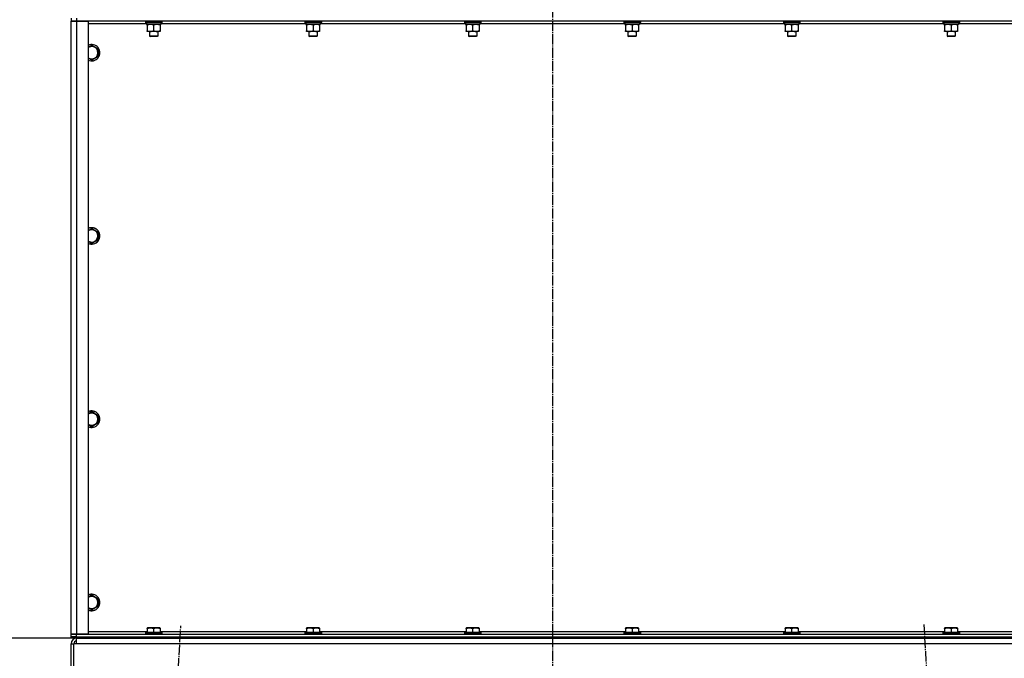
# Model space of a CAD drawing. Units: millimetres. Extents: x 0 to 21777, y -7 to 14850.
# Drawn here: x 2682 to 4114, y 9638 to 10568 of the extents above; entities that cross this region are included whole.
import ezdxf

# ---------------------------------------------------------------- set-up
doc = ezdxf.new("R2010")
doc.units = ezdxf.units.MM
doc.linetypes.add('K5LT_AXLED', pattern=[19.5, 15, -1.5, 1.5, -1.5])
doc.linetypes.add('K5LT_THIN', pattern=[0])
for name, color, linetype, true_color in [('DIM', 6, 'Continuous', 0xff00ff), ('OSI', 2, 'Continuous', 0xffff00), ('R', 1, 'Continuous', 0xff0000), ('WELDING', 7, 'Continuous', 0xffffff)]:
    doc.layers.add(name, color=color, linetype=linetype, true_color=true_color)

msp = doc.modelspace()

# ---------------------------------------------------------------- linework, layer by layer
at = {"layer": 'DIM', "color": 7, "linetype": 'K5LT_THIN', "lineweight": 30}
for p in [(2764.7, 9667.5), (2756.7, 9667.5)]:
    msp.add_line(p, (2314.4, 9667.5), dxfattribs=at)
at = {"layer": 'OSI', "color": 30, "linetype": 'K5LT_AXLED', "lineweight": 30, "true_color": 0xff8000}
for p, q in [((3456.7, 13042.5), (3456.7, 8534.2)), ((2800, 7637.7), (2916.3, 9685.4)), ((3997, 9687.4), (4113.4, 7637.7))]:
    msp.add_line(p, q, dxfattribs=at)
at = {"layer": 'R', "color": 7, "linetype": 'K5LT_THIN', "lineweight": 30}
for p, q in [((2756.7, 10569.5), (2756.7, 10565.5)), ((2764.7, 10569.5), (2764.7, 10565.5)), ((2756.7, 9673.5), (2756.7, 10565.5)), ((2756.7, 10565.5), (2764.7, 10565.5)), ((2756.7, 9673.5), (2756.7, 10565.5)), ((2764.7, 10565.5), (2756.7, 10565.5)), ((2764.7, 10565.5), (2781.7, 10565.5)), ((2764.7, 10565.5), (2764.7, 9673.5)), ((4148.7, 10565.5), (2764.7, 10565.5)), ((2781.7, 10565.5), (2781.7, 9673.5)), ((2866.2, 10561.5), (2781.7, 10561.5)), ((2864.7, 10565.2), (2864.9, 10565.5)), ((2864.7, 10565.2), (2864.7, 10563.3)), ((2866.3, 10565.2), (2864.7, 10565.2)), ((2864.7, 10563.3), (2864.9, 10563)), ((2866.3, 10563.3), (2864.7, 10563.3)), ((2866.5, 10563), (2864.9, 10563)), ((2866.2, 10563), (2866.2, 10560.5)), ((2887.2, 10560.5), (2866.2, 10560.5)), ((2888.7, 10565.2), (2866.3, 10565.2)), ((2888.7, 10563.3), (2866.3, 10563.3)), ((2888.5, 10563), (2866.5, 10563)), ((2867.2, 10559.7), (2867.2, 10560.5)), ((2867.2, 10559.7), (2867.2, 10551.4)), ((2876.7, 10559.7), (2876.7, 10551.4)), ((2886.2, 10560.5), (2886.2, 10559.7)), ((2886.2, 10559.7), (2886.2, 10551.4)), ((2887.2, 10563), (2887.2, 10560.5)), ((3098.2, 10561.5), (2887.2, 10561.5)), ((2888.7, 10565.2), (2888.5, 10565.5)), ((2888.7, 10563.3), (2888.5, 10563)), ((2888.7, 10565.2), (2888.7, 10563.3)), ((3096.7, 10565.2), (3096.9, 10565.5)), ((3096.7, 10565.2), (3096.7, 10563.3)), ((3098.3, 10565.2), (3096.7, 10565.2)), ((3096.7, 10563.3), (3096.9, 10563)), ((3098.3, 10563.3), (3096.7, 10563.3)), ((3098.5, 10563), (3096.9, 10563)), ((3098.2, 10563), (3098.2, 10560.5)), ((3119.2, 10560.5), (3098.2, 10560.5)), ((3120.7, 10565.2), (3098.3, 10565.2)), ((3120.7, 10563.3), (3098.3, 10563.3)), ((3120.5, 10563), (3098.5, 10563)), ((3099.2, 10559.7), (3099.2, 10560.5)), ((3099.2, 10559.7), (3099.2, 10551.4)), ((3108.7, 10559.7), (3108.7, 10551.4)), ((3118.2, 10560.5), (3118.2, 10559.7)), ((3118.2, 10559.7), (3118.2, 10551.4)), ((3119.2, 10563), (3119.2, 10560.5)), ((3330.2, 10561.5), (3119.2, 10561.5)), ((3120.7, 10565.2), (3120.5, 10565.5)), ((3120.7, 10563.3), (3120.5, 10563)), ((3120.7, 10565.2), (3120.7, 10563.3)), ((3328.7, 10565.2), (3328.9, 10565.5)), ((3328.7, 10565.2), (3328.7, 10563.3)), ((3330.3, 10565.2), (3328.7, 10565.2)), ((3328.7, 10563.3), (3328.9, 10563)), ((3330.3, 10563.3), (3328.7, 10563.3)), ((3330.5, 10563), (3328.9, 10563)), ((3330.2, 10563), (3330.2, 10560.5)), ((3351.2, 10560.5), (3330.2, 10560.5)), ((3352.7, 10565.2), (3330.3, 10565.2)), ((3352.7, 10563.3), (3330.3, 10563.3)), ((3352.5, 10563), (3330.5, 10563)), ((3331.2, 10559.7), (3331.2, 10560.5)), ((3331.2, 10559.7), (3331.2, 10551.4)), ((3340.7, 10559.7), (3340.7, 10551.4)), ((3350.2, 10560.5), (3350.2, 10559.7)), ((3350.2, 10559.7), (3350.2, 10551.4)), ((3351.2, 10563), (3351.2, 10560.5)), ((3562.2, 10561.5), (3351.2, 10561.5)), ((3352.7, 10565.2), (3352.5, 10565.5)), ((3352.7, 10563.3), (3352.5, 10563)), ((3352.7, 10565.2), (3352.7, 10563.3)), ((3560.7, 10565.2), (3560.9, 10565.5)), ((3560.7, 10565.2), (3560.7, 10563.3)), ((3562.3, 10565.2), (3560.7, 10565.2)), ((3560.7, 10563.3), (3560.9, 10563)), ((3562.3, 10563.3), (3560.7, 10563.3)), ((3562.5, 10563), (3560.9, 10563)), ((3562.2, 10563), (3562.2, 10560.5)), ((3583.2, 10560.5), (3562.2, 10560.5)), ((3584.7, 10565.2), (3562.3, 10565.2)), ((3584.7, 10563.3), (3562.3, 10563.3)), ((3584.5, 10563), (3562.5, 10563)), ((3563.2, 10559.7), (3563.2, 10560.5)), ((3563.2, 10559.7), (3563.2, 10551.4)), ((3572.7, 10559.7), (3572.7, 10551.4)), ((3582.2, 10560.5), (3582.2, 10559.7)), ((3582.2, 10559.7), (3582.2, 10551.4)), ((3583.2, 10563), (3583.2, 10560.5)), ((3794.2, 10561.5), (3583.2, 10561.5)), ((3584.7, 10565.2), (3584.5, 10565.5)), ((3584.7, 10563.3), (3584.5, 10563)), ((3584.7, 10565.2), (3584.7, 10563.3)), ((3792.7, 10565.2), (3792.9, 10565.5)), ((3792.7, 10565.2), (3792.7, 10563.3)), ((3794.3, 10565.2), (3792.7, 10565.2)), ((3792.7, 10563.3), (3792.9, 10563)), ((3794.3, 10563.3), (3792.7, 10563.3)), ((3794.5, 10563), (3792.9, 10563)), ((3794.2, 10563), (3794.2, 10560.5)), ((3815.2, 10560.5), (3794.2, 10560.5)), ((3816.7, 10565.2), (3794.3, 10565.2)), ((3816.7, 10563.3), (3794.3, 10563.3)), ((3816.5, 10563), (3794.5, 10563)), ((3795.2, 10559.7), (3795.2, 10560.5)), ((3795.2, 10559.7), (3795.2, 10551.4)), ((3804.7, 10559.7), (3804.7, 10551.4)), ((3814.2, 10560.5), (3814.2, 10559.7)), ((3814.2, 10559.7), (3814.2, 10551.4)), ((3815.2, 10563), (3815.2, 10560.5)), ((4026.2, 10561.5), (3815.2, 10561.5)), ((3816.7, 10565.2), (3816.5, 10565.5)), ((3816.7, 10563.3), (3816.5, 10563)), ((3816.7, 10565.2), (3816.7, 10563.3)), ((4024.7, 10565.2), (4024.9, 10565.5)), ((4024.7, 10565.2), (4024.7, 10563.3)), ((4026.3, 10565.2), (4024.7, 10565.2)), ((4024.7, 10563.3), (4024.9, 10563)), ((4026.3, 10563.3), (4024.7, 10563.3)), ((4026.5, 10563), (4024.9, 10563)), ((4026.2, 10563), (4026.2, 10560.5)), ((4047.2, 10560.5), (4026.2, 10560.5)), ((4048.7, 10565.2), (4026.3, 10565.2)), ((4048.7, 10563.3), (4026.3, 10563.3)), ((4048.5, 10563), (4026.5, 10563)), ((4027.2, 10559.7), (4027.2, 10560.5)), ((4027.2, 10559.7), (4027.2, 10551.4)), ((4036.7, 10559.7), (4036.7, 10551.4)), ((4046.2, 10560.5), (4046.2, 10559.7)), ((4046.2, 10559.7), (4046.2, 10551.4)), ((4047.2, 10563), (4047.2, 10560.5)), ((4131.7, 10561.5), (4047.2, 10561.5)), ((4048.7, 10565.2), (4048.5, 10565.5)), ((4048.7, 10563.3), (4048.5, 10563)), ((4048.7, 10565.2), (4048.7, 10563.3)), ((2867.2, 10550.5), (2867.2, 10551.4)), ((2872, 10550.5), (2867.2, 10550.5)), ((2870.7, 10550.5), (2870.7, 10543.6)), ((2870.7, 10543.6), (2871.7, 10543)), ((2871.5, 10543.6), (2870.7, 10543.6)), ((2882.7, 10543.6), (2871.5, 10543.6)), ((2872.4, 10543), (2871.7, 10543)), ((2886.2, 10550.5), (2872, 10550.5)), ((2881.7, 10543), (2872.4, 10543)), ((2882.7, 10543.6), (2881.7, 10543)), ((2882.7, 10550.5), (2882.7, 10543.6)), ((2886.2, 10551.4), (2886.2, 10550.5)), ((3099.2, 10550.5), (3099.2, 10551.4)), ((3104, 10550.5), (3099.2, 10550.5)), ((3102.7, 10550.5), (3102.7, 10543.6)), ((3102.7, 10543.6), (3103.7, 10543)), ((3103.5, 10543.6), (3102.7, 10543.6)), ((3114.7, 10543.6), (3103.5, 10543.6)), ((3104.4, 10543), (3103.7, 10543)), ((3118.2, 10550.5), (3104, 10550.5)), ((3113.7, 10543), (3104.4, 10543)), ((3114.7, 10543.6), (3113.7, 10543)), ((3114.7, 10550.5), (3114.7, 10543.6)), ((3118.2, 10551.4), (3118.2, 10550.5)), ((3331.2, 10550.5), (3331.2, 10551.4)), ((3336, 10550.5), (3331.2, 10550.5)), ((3334.7, 10550.5), (3334.7, 10543.6)), ((3334.7, 10543.6), (3335.7, 10543)), ((3335.5, 10543.6), (3334.7, 10543.6)), ((3346.7, 10543.6), (3335.5, 10543.6)), ((3336.4, 10543), (3335.7, 10543)), ((3350.2, 10550.5), (3336, 10550.5)), ((3345.7, 10543), (3336.4, 10543)), ((3346.7, 10543.6), (3345.7, 10543)), ((3346.7, 10550.5), (3346.7, 10543.6)), ((3350.2, 10551.4), (3350.2, 10550.5)), ((3563.2, 10550.5), (3563.2, 10551.4)), ((3568, 10550.5), (3563.2, 10550.5)), ((3566.7, 10550.5), (3566.7, 10543.6)), ((3566.7, 10543.6), (3567.7, 10543)), ((3567.5, 10543.6), (3566.7, 10543.6)), ((3578.7, 10543.6), (3567.5, 10543.6)), ((3568.4, 10543), (3567.7, 10543)), ((3582.2, 10550.5), (3568, 10550.5)), ((3577.7, 10543), (3568.4, 10543)), ((3578.7, 10543.6), (3577.7, 10543)), ((3578.7, 10550.5), (3578.7, 10543.6)), ((3582.2, 10551.4), (3582.2, 10550.5)), ((3795.2, 10550.5), (3795.2, 10551.4)), ((3800, 10550.5), (3795.2, 10550.5)), ((3798.7, 10550.5), (3798.7, 10543.6)), ((3798.7, 10543.6), (3799.7, 10543)), ((3799.5, 10543.6), (3798.7, 10543.6)), ((3810.7, 10543.6), (3799.5, 10543.6)), ((3800.4, 10543), (3799.7, 10543)), ((3814.2, 10550.5), (3800, 10550.5)), ((3809.7, 10543), (3800.4, 10543)), ((3810.7, 10543.6), (3809.7, 10543)), ((3810.7, 10550.5), (3810.7, 10543.6)), ((3814.2, 10551.4), (3814.2, 10550.5)), ((4027.2, 10550.5), (4027.2, 10551.4)), ((4032, 10550.5), (4027.2, 10550.5)), ((4030.7, 10550.5), (4030.7, 10543.6)), ((4030.7, 10543.6), (4031.7, 10543)), ((4031.5, 10543.6), (4030.7, 10543.6)), ((4042.7, 10543.6), (4031.5, 10543.6)), ((4032.4, 10543), (4031.7, 10543)), ((4046.2, 10550.5), (4032, 10550.5)), ((4041.7, 10543), (4032.4, 10543)), ((4042.7, 10543.6), (4041.7, 10543)), ((4042.7, 10550.5), (4042.7, 10543.6)), ((4046.2, 10551.4), (4046.2, 10550.5)), ((2786.7, 10530.5), (2796.2, 10525)), ((2796.2, 10514), (2786.7, 10508.6)), ((2796.2, 10525), (2796.2, 10514)), ((2786.7, 10508.6), (2781.7, 10511.4)), ((2786.7, 10263.8), (2796.2, 10258.3)), ((2796.2, 10258.3), (2796.2, 10247.4)), ((2786.7, 10241.9), (2781.7, 10244.8)), ((2796.2, 10247.4), (2786.7, 10241.9)), ((2786.7, 9997.2), (2796.2, 9991.7)), ((2796.2, 9991.7), (2796.2, 9980.7)), ((2786.7, 9975.2), (2781.7, 9978.1)), ((2796.2, 9980.7), (2786.7, 9975.2)), ((2786.7, 9730.5), (2796.2, 9725)), ((2796.2, 9725), (2796.2, 9714)), ((2786.7, 9708.6), (2781.7, 9711.4)), ((2796.2, 9714), (2786.7, 9708.6)), ((2867.2, 9682.2), (2867.7, 9682.5)), ((2867.2, 9681.4), (2867.2, 9682.2)), ((2867.2, 9681.4), (2867.2, 9676)), ((2885.7, 9682.5), (2867.7, 9682.5)), ((2876.7, 9681.4), (2876.7, 9676)), ((2886.2, 9682.2), (2885.7, 9682.5)), ((2886.2, 9682.2), (2886.2, 9681.4)), ((2886.2, 9681.4), (2886.2, 9676)), ((3099.2, 9682.2), (3099.7, 9682.5)), ((3099.2, 9681.4), (3099.2, 9682.2)), ((3099.2, 9681.4), (3099.2, 9676)), ((3117.7, 9682.5), (3099.7, 9682.5)), ((3108.7, 9681.4), (3108.7, 9676)), ((3118.2, 9682.2), (3117.7, 9682.5)), ((3118.2, 9682.2), (3118.2, 9681.4)), ((3118.2, 9681.4), (3118.2, 9676)), ((3331.2, 9682.2), (3331.7, 9682.5)), ((3331.2, 9681.4), (3331.2, 9682.2)), ((3331.2, 9681.4), (3331.2, 9676)), ((3349.7, 9682.5), (3331.7, 9682.5)), ((3340.7, 9681.4), (3340.7, 9676)), ((3350.2, 9682.2), (3349.7, 9682.5)), ((3350.2, 9682.2), (3350.2, 9681.4)), ((3350.2, 9681.4), (3350.2, 9676)), ((3563.2, 9682.2), (3563.7, 9682.5)), ((3563.2, 9681.4), (3563.2, 9682.2)), ((3563.2, 9681.4), (3563.2, 9676)), ((3581.7, 9682.5), (3563.7, 9682.5)), ((3572.7, 9681.4), (3572.7, 9676)), ((3582.2, 9682.2), (3581.7, 9682.5)), ((3582.2, 9682.2), (3582.2, 9681.4)), ((3582.2, 9681.4), (3582.2, 9676)), ((3795.2, 9682.2), (3795.7, 9682.5)), ((3795.2, 9681.4), (3795.2, 9682.2)), ((3795.2, 9681.4), (3795.2, 9676)), ((3813.7, 9682.5), (3795.7, 9682.5)), ((3804.7, 9681.4), (3804.7, 9676)), ((3814.2, 9682.2), (3813.7, 9682.5)), ((3814.2, 9682.2), (3814.2, 9681.4)), ((3814.2, 9681.4), (3814.2, 9676)), ((4027.2, 9682.2), (4027.7, 9682.5)), ((4027.2, 9681.4), (4027.2, 9682.2)), ((4027.2, 9681.4), (4027.2, 9676)), ((4045.7, 9682.5), (4027.7, 9682.5)), ((4036.7, 9681.4), (4036.7, 9676)), ((4046.2, 9682.2), (4045.7, 9682.5)), ((4046.2, 9682.2), (4046.2, 9681.4)), ((4046.2, 9681.4), (4046.2, 9676)), ((2764.7, 9673.5), (2756.7, 9673.5)), ((2756.7, 9669.5), (2756.7, 9673.5)), ((2756.7, 9673.5), (2764.7, 9673.5)), ((2764.7, 9669.5), (2756.7, 9669.5)), ((2756.7, 9669.5), (2764.7, 9669.5)), ((2756.7, 9667.5), (2756.7, 9669.5)), ((2764.7, 9667.5), (2756.7, 9667.5)), ((2781.7, 9673.5), (2764.7, 9673.5)), ((2764.7, 9673.5), (4148.7, 9673.5)), ((2764.7, 9669.5), (2764.7, 9673.5)), ((2764.7, 9669.5), (4148.7, 9669.5)), ((2764.7, 9669.5), (4148.7, 9669.5)), ((2764.7, 9667.5), (2764.7, 9669.5)), ((2764.7, 9659.5), (2764.7, 9667.5)), ((2764.7, 9667.5), (4148.7, 9667.5)), ((2781.7, 9677.5), (2867.2, 9677.5)), ((2864.7, 9675.7), (2864.9, 9676)), ((2864.7, 9675.7), (2864.7, 9673.8)), ((2888.7, 9675.7), (2864.7, 9675.7)), ((2888.7, 9673.8), (2864.7, 9673.8)), ((2864.7, 9673.8), (2864.9, 9673.5)), ((2888.5, 9676), (2864.9, 9676)), ((2886.2, 9677.5), (3099.2, 9677.5)), ((2888.7, 9675.7), (2888.5, 9676)), ((2888.7, 9673.8), (2888.5, 9673.5)), ((2888.7, 9675.7), (2888.7, 9673.8)), ((3096.7, 9675.7), (3096.9, 9676)), ((3096.7, 9675.7), (3096.7, 9673.8)), ((3120.7, 9675.7), (3096.7, 9675.7)), ((3120.7, 9673.8), (3096.7, 9673.8)), ((3096.7, 9673.8), (3096.9, 9673.5)), ((3120.5, 9676), (3096.9, 9676)), ((3118.2, 9677.5), (3331.2, 9677.5)), ((3120.7, 9675.7), (3120.5, 9676)), ((3120.7, 9673.8), (3120.5, 9673.5)), ((3120.7, 9675.7), (3120.7, 9673.8)), ((3328.7, 9675.7), (3328.9, 9676)), ((3328.7, 9675.7), (3328.7, 9673.8)), ((3352.7, 9675.7), (3328.7, 9675.7)), ((3352.7, 9673.8), (3328.7, 9673.8)), ((3328.7, 9673.8), (3328.9, 9673.5)), ((3352.5, 9676), (3328.9, 9676)), ((3350.2, 9677.5), (3563.2, 9677.5)), ((3352.7, 9675.7), (3352.5, 9676)), ((3352.7, 9673.8), (3352.5, 9673.5)), ((3352.7, 9675.7), (3352.7, 9673.8)), ((3560.7, 9675.7), (3560.9, 9676)), ((3560.7, 9675.7), (3560.7, 9673.8)), ((3584.7, 9675.7), (3560.7, 9675.7)), ((3584.7, 9673.8), (3560.7, 9673.8)), ((3560.7, 9673.8), (3560.9, 9673.5)), ((3584.5, 9676), (3560.9, 9676)), ((3582.2, 9677.5), (3795.2, 9677.5)), ((3584.7, 9675.7), (3584.5, 9676)), ((3584.7, 9673.8), (3584.5, 9673.5)), ((3584.7, 9675.7), (3584.7, 9673.8)), ((3792.7, 9675.7), (3792.9, 9676)), ((3792.7, 9675.7), (3792.7, 9673.8)), ((3816.7, 9675.7), (3792.7, 9675.7)), ((3816.7, 9673.8), (3792.7, 9673.8)), ((3792.7, 9673.8), (3792.9, 9673.5)), ((3816.5, 9676), (3792.9, 9676)), ((3814.2, 9677.5), (4027.2, 9677.5)), ((3816.7, 9675.7), (3816.5, 9676)), ((3816.7, 9673.8), (3816.5, 9673.5)), ((3816.7, 9675.7), (3816.7, 9673.8)), ((4024.7, 9675.7), (4024.9, 9676)), ((4024.7, 9675.7), (4024.7, 9673.8)), ((4048.7, 9675.7), (4024.7, 9675.7)), ((4048.7, 9673.8), (4024.7, 9673.8)), ((4024.7, 9673.8), (4024.9, 9673.5)), ((4048.5, 9676), (4024.9, 9676)), ((4046.2, 9677.5), (4131.7, 9677.5)), ((4048.7, 9675.7), (4048.5, 9676)), ((4048.7, 9673.8), (4048.5, 9673.5)), ((4048.7, 9675.7), (4048.7, 9673.8)), ((2756.7, 9587.5), (2756.7, 9659.5)), ((2756.7, 9659.5), (2760.7, 9659.5)), ((2760.7, 9587.5), (2760.7, 9659.5)), ((2764.7, 9659.5), (2760.7, 9659.5)), ((4148.7, 9659.5), (2764.7, 9659.5))]:
    msp.add_line(p, q, dxfattribs=at)
for centre, radius, start, end in [((2786.7, 10519.5), 12, 245.3757, 114.6243), ((2786.7, 10519.5), 11.8, 244.9905, 115.0095), ((2786.7, 10519.5), 8.97, 236.1336, 123.8664), ((2786.7, 10252.9), 12, 245.3757, 114.6243), ((2786.7, 10252.9), 11.8, 244.9905, 115.0095), ((2786.7, 10252.9), 8.97, 236.1336, 123.8664), ((2786.7, 9986.2), 12, 245.3757, 114.6243), ((2786.7, 9986.2), 11.8, 244.9905, 115.0095), ((2786.7, 9986.2), 8.97, 236.1336, 123.8664), ((2786.7, 9719.5), 12, 245.3757, 114.6243), ((2786.7, 9719.5), 11.8, 244.9905, 115.0095), ((2786.7, 9719.5), 8.97, 236.1336, 123.8664), ((2764.7, 9659.5), 8, 90, 180), ((2764.7, 9659.5), 4, 90, 180)]:
    msp.add_arc(centre, radius, start, end, dxfattribs=at)
at = {"layer": 'WELDING', "color": 7, "linetype": 'K5LT_THIN', "lineweight": 30}
for p, q in [((2781.7, 10527.6), (2786.7, 10530.5)), ((2781.7, 10260.9), (2786.7, 10263.8)), ((2781.7, 9994.3), (2786.7, 9997.2)), ((2781.7, 9727.6), (2786.7, 9730.5))]:
    msp.add_line(p, q, dxfattribs=at)
for points, knots in [([(2872, 10560.5), (2871.7, 10560.5), (2871.3, 10560.5), (2870.7, 10560.5), (2870, 10560.4), (2869.2, 10560.2), (2868.3, 10560), (2867.6, 10559.8), (2867.2, 10559.7)], [0, 0, 0, 0, 1.192024, 2.404251, 3.60809, 4.765234, 6.955738, 9, 9, 9, 9]), ([(2876.7, 10559.7), (2876.2, 10559.8), (2875.5, 10560.1), (2874.5, 10560.3), (2873.8, 10560.4), (2873.2, 10560.5), (2872.6, 10560.5), (2872.2, 10560.5), (2872, 10560.5)], [0, 0, 0, 0, 2.905563, 4.375924, 5.511195, 6.679161, 7.850161, 9, 9, 9, 9]), ([(2881.5, 10560.5), (2881.2, 10560.5), (2880.8, 10560.5), (2880.2, 10560.5), (2879.5, 10560.4), (2878.7, 10560.2), (2877.8, 10560), (2877.1, 10559.8), (2876.7, 10559.7)], [0, 0, 0, 0, 1.192024, 2.404251, 3.60809, 4.765234, 6.955738, 9, 9, 9, 9]), ([(2886.2, 10559.7), (2885.7, 10559.8), (2885, 10560.1), (2884, 10560.3), (2883.3, 10560.4), (2882.7, 10560.5), (2882.1, 10560.5), (2881.7, 10560.5), (2881.5, 10560.5)], [0, 0, 0, 0, 2.905563, 4.375924, 5.511195, 6.679161, 7.850161, 9, 9, 9, 9]), ([(3104, 10560.5), (3103.7, 10560.5), (3103.3, 10560.5), (3102.7, 10560.5), (3102, 10560.4), (3101.2, 10560.2), (3100.3, 10560), (3099.6, 10559.8), (3099.2, 10559.7)], [0, 0, 0, 0, 1.192024, 2.404251, 3.60809, 4.765234, 6.955738, 9, 9, 9, 9]), ([(3108.7, 10559.7), (3108.2, 10559.8), (3107.5, 10560.1), (3106.5, 10560.3), (3105.8, 10560.4), (3105.2, 10560.5), (3104.6, 10560.5), (3104.2, 10560.5), (3104, 10560.5)], [0, 0, 0, 0, 2.905563, 4.375924, 5.511195, 6.679161, 7.850161, 9, 9, 9, 9]), ([(3113.5, 10560.5), (3113.2, 10560.5), (3112.8, 10560.5), (3112.2, 10560.5), (3111.5, 10560.4), (3110.7, 10560.2), (3109.8, 10560), (3109.1, 10559.8), (3108.7, 10559.7)], [0, 0, 0, 0, 1.192024, 2.404251, 3.60809, 4.765234, 6.955738, 9, 9, 9, 9]), ([(3118.2, 10559.7), (3117.7, 10559.8), (3117, 10560.1), (3116, 10560.3), (3115.3, 10560.4), (3114.7, 10560.5), (3114.1, 10560.5), (3113.7, 10560.5), (3113.5, 10560.5)], [0, 0, 0, 0, 2.905563, 4.375924, 5.511195, 6.679161, 7.850161, 9, 9, 9, 9]), ([(3336, 10560.5), (3335.7, 10560.5), (3335.3, 10560.5), (3334.7, 10560.5), (3334, 10560.4), (3333.2, 10560.2), (3332.3, 10560), (3331.6, 10559.8), (3331.2, 10559.7)], [0, 0, 0, 0, 1.192024, 2.404251, 3.60809, 4.765234, 6.955738, 9, 9, 9, 9]), ([(3340.7, 10559.7), (3340.2, 10559.8), (3339.5, 10560.1), (3338.5, 10560.3), (3337.8, 10560.4), (3337.2, 10560.5), (3336.6, 10560.5), (3336.2, 10560.5), (3336, 10560.5)], [0, 0, 0, 0, 2.905563, 4.375924, 5.511195, 6.679161, 7.850161, 9, 9, 9, 9]), ([(3345.5, 10560.5), (3345.2, 10560.5), (3344.8, 10560.5), (3344.2, 10560.5), (3343.5, 10560.4), (3342.7, 10560.2), (3341.8, 10560), (3341.1, 10559.8), (3340.7, 10559.7)], [0, 0, 0, 0, 1.192024, 2.404251, 3.60809, 4.765234, 6.955738, 9, 9, 9, 9]), ([(3350.2, 10559.7), (3349.7, 10559.8), (3349, 10560.1), (3348, 10560.3), (3347.3, 10560.4), (3346.7, 10560.5), (3346.1, 10560.5), (3345.7, 10560.5), (3345.5, 10560.5)], [0, 0, 0, 0, 2.905563, 4.375924, 5.511195, 6.679161, 7.850161, 9, 9, 9, 9]), ([(3568, 10560.5), (3567.7, 10560.5), (3567.3, 10560.5), (3566.7, 10560.5), (3566, 10560.4), (3565.2, 10560.2), (3564.3, 10560), (3563.6, 10559.8), (3563.2, 10559.7)], [0, 0, 0, 0, 1.192024, 2.404251, 3.60809, 4.765234, 6.955738, 9, 9, 9, 9]), ([(3572.7, 10559.7), (3572.2, 10559.8), (3571.5, 10560.1), (3570.5, 10560.3), (3569.8, 10560.4), (3569.2, 10560.5), (3568.6, 10560.5), (3568.2, 10560.5), (3568, 10560.5)], [0, 0, 0, 0, 2.905563, 4.375924, 5.511195, 6.679161, 7.850161, 9, 9, 9, 9]), ([(3577.5, 10560.5), (3577.2, 10560.5), (3576.8, 10560.5), (3576.2, 10560.5), (3575.5, 10560.4), (3574.7, 10560.2), (3573.8, 10560), (3573.1, 10559.8), (3572.7, 10559.7)], [0, 0, 0, 0, 1.192024, 2.404251, 3.60809, 4.765234, 6.955738, 9, 9, 9, 9]), ([(3582.2, 10559.7), (3581.7, 10559.8), (3581, 10560.1), (3580, 10560.3), (3579.3, 10560.4), (3578.7, 10560.5), (3578.1, 10560.5), (3577.7, 10560.5), (3577.5, 10560.5)], [0, 0, 0, 0, 2.905563, 4.375924, 5.511195, 6.679161, 7.850161, 9, 9, 9, 9]), ([(3800, 10560.5), (3799.7, 10560.5), (3799.3, 10560.5), (3798.7, 10560.5), (3798, 10560.4), (3797.2, 10560.2), (3796.3, 10560), (3795.6, 10559.8), (3795.2, 10559.7)], [0, 0, 0, 0, 1.192024, 2.404251, 3.60809, 4.765234, 6.955738, 9, 9, 9, 9]), ([(3804.7, 10559.7), (3804.2, 10559.8), (3803.5, 10560.1), (3802.5, 10560.3), (3801.8, 10560.4), (3801.2, 10560.5), (3800.6, 10560.5), (3800.2, 10560.5), (3800, 10560.5)], [0, 0, 0, 0, 2.905563, 4.375924, 5.511195, 6.679161, 7.850161, 9, 9, 9, 9]), ([(3809.5, 10560.5), (3809.2, 10560.5), (3808.8, 10560.5), (3808.2, 10560.5), (3807.5, 10560.4), (3806.7, 10560.2), (3805.8, 10560), (3805.1, 10559.8), (3804.7, 10559.7)], [0, 0, 0, 0, 1.192024, 2.404251, 3.60809, 4.765234, 6.955738, 9, 9, 9, 9]), ([(3814.2, 10559.7), (3813.7, 10559.8), (3813, 10560.1), (3812, 10560.3), (3811.3, 10560.4), (3810.7, 10560.5), (3810.1, 10560.5), (3809.7, 10560.5), (3809.5, 10560.5)], [0, 0, 0, 0, 2.905563, 4.375924, 5.511195, 6.679161, 7.850161, 9, 9, 9, 9]), ([(4032, 10560.5), (4031.7, 10560.5), (4031.3, 10560.5), (4030.7, 10560.5), (4030, 10560.4), (4029.2, 10560.2), (4028.3, 10560), (4027.6, 10559.8), (4027.2, 10559.7)], [0, 0, 0, 0, 1.192024, 2.404251, 3.60809, 4.765234, 6.955738, 9, 9, 9, 9]), ([(4036.7, 10559.7), (4036.2, 10559.8), (4035.5, 10560.1), (4034.5, 10560.3), (4033.8, 10560.4), (4033.2, 10560.5), (4032.6, 10560.5), (4032.2, 10560.5), (4032, 10560.5)], [0, 0, 0, 0, 2.905563, 4.375924, 5.511195, 6.679161, 7.850161, 9, 9, 9, 9]), ([(4041.5, 10560.5), (4041.2, 10560.5), (4040.8, 10560.5), (4040.2, 10560.5), (4039.5, 10560.4), (4038.7, 10560.2), (4037.8, 10560), (4037.1, 10559.8), (4036.7, 10559.7)], [0, 0, 0, 0, 1.192024, 2.404251, 3.60809, 4.765234, 6.955738, 9, 9, 9, 9]), ([(4046.2, 10559.7), (4045.7, 10559.8), (4045, 10560.1), (4044, 10560.3), (4043.3, 10560.4), (4042.7, 10560.5), (4042.1, 10560.5), (4041.7, 10560.5), (4041.5, 10560.5)], [0, 0, 0, 0, 2.905563, 4.375924, 5.511195, 6.679161, 7.850161, 9, 9, 9, 9]), ([(2867.2, 10551.4), (2867.6, 10551.2), (2868.4, 10551), (2869.4, 10550.8), (2870.2, 10550.6), (2870.9, 10550.6), (2871.5, 10550.5), (2871.9, 10550.5), (2872, 10550.5)], [0, 0, 0, 0, 2.494996, 4.309231, 5.73815, 7.133977, 8.472011, 9, 9, 9, 9]), ([(2872, 10550.5), (2872.2, 10550.5), (2872.7, 10550.5), (2873.4, 10550.6), (2873.9, 10550.7), (2874.6, 10550.8), (2875.5, 10551), (2876.3, 10551.2), (2876.7, 10551.4)], [0, 0, 0, 0, 1.548206, 2.616755, 3.724998, 4.291764, 6.613357, 9, 9, 9, 9]), ([(2876.7, 10551.4), (2877.3, 10551.2), (2878.1, 10550.9), (2879.1, 10550.7), (2879.7, 10550.6), (2880.2, 10550.6), (2880.7, 10550.5), (2881.2, 10550.5), (2881.8, 10550.5), (2882.3, 10550.5), (2882.9, 10550.6), (2883.6, 10550.7), (2884.7, 10550.9), (2885.6, 10551.2), (2886.2, 10551.4)], [0, 0, 0, 0, 2.72415, 3.912285, 4.716446, 5.530362, 6.353984, 7.180289, 7.997717, 8.810544, 9.605533, 10.761675, 12.184093, 15, 15, 15, 15]), ([(3099.2, 10551.4), (3099.6, 10551.2), (3100.4, 10551), (3101.4, 10550.8), (3102.2, 10550.6), (3102.9, 10550.6), (3103.5, 10550.5), (3103.9, 10550.5), (3104, 10550.5)], [0, 0, 0, 0, 2.494996, 4.309231, 5.73815, 7.133977, 8.472011, 9, 9, 9, 9]), ([(3104, 10550.5), (3104.2, 10550.5), (3104.7, 10550.5), (3105.4, 10550.6), (3105.9, 10550.7), (3106.6, 10550.8), (3107.5, 10551), (3108.3, 10551.2), (3108.7, 10551.4)], [0, 0, 0, 0, 1.548206, 2.616755, 3.724998, 4.291764, 6.613357, 9, 9, 9, 9]), ([(3108.7, 10551.4), (3109.3, 10551.2), (3110.1, 10550.9), (3111.1, 10550.7), (3111.7, 10550.6), (3112.2, 10550.6), (3112.7, 10550.5), (3113.2, 10550.5), (3113.8, 10550.5), (3114.3, 10550.5), (3114.9, 10550.6), (3115.6, 10550.7), (3116.7, 10550.9), (3117.6, 10551.2), (3118.2, 10551.4)], [0, 0, 0, 0, 2.72415, 3.912285, 4.716446, 5.530362, 6.353984, 7.180289, 7.997717, 8.810544, 9.605533, 10.761675, 12.184093, 15, 15, 15, 15]), ([(3331.2, 10551.4), (3331.6, 10551.2), (3332.4, 10551), (3333.4, 10550.8), (3334.2, 10550.6), (3334.9, 10550.6), (3335.5, 10550.5), (3335.9, 10550.5), (3336, 10550.5)], [0, 0, 0, 0, 2.494996, 4.309231, 5.73815, 7.133977, 8.472011, 9, 9, 9, 9]), ([(3336, 10550.5), (3336.2, 10550.5), (3336.7, 10550.5), (3337.4, 10550.6), (3337.9, 10550.7), (3338.6, 10550.8), (3339.5, 10551), (3340.3, 10551.2), (3340.7, 10551.4)], [0, 0, 0, 0, 1.548206, 2.616755, 3.724998, 4.291764, 6.613357, 9, 9, 9, 9]), ([(3340.7, 10551.4), (3341.3, 10551.2), (3342.1, 10550.9), (3343.1, 10550.7), (3343.7, 10550.6), (3344.2, 10550.6), (3344.7, 10550.5), (3345.2, 10550.5), (3345.8, 10550.5), (3346.3, 10550.5), (3346.9, 10550.6), (3347.6, 10550.7), (3348.7, 10550.9), (3349.6, 10551.2), (3350.2, 10551.4)], [0, 0, 0, 0, 2.72415, 3.912285, 4.716446, 5.530362, 6.353984, 7.180289, 7.997717, 8.810544, 9.605533, 10.761675, 12.184093, 15, 15, 15, 15]), ([(3563.2, 10551.4), (3563.6, 10551.2), (3564.4, 10551), (3565.4, 10550.8), (3566.2, 10550.6), (3566.9, 10550.6), (3567.5, 10550.5), (3567.9, 10550.5), (3568, 10550.5)], [0, 0, 0, 0, 2.494996, 4.309231, 5.73815, 7.133977, 8.472011, 9, 9, 9, 9]), ([(3568, 10550.5), (3568.2, 10550.5), (3568.7, 10550.5), (3569.4, 10550.6), (3569.9, 10550.7), (3570.6, 10550.8), (3571.5, 10551), (3572.3, 10551.2), (3572.7, 10551.4)], [0, 0, 0, 0, 1.548206, 2.616755, 3.724998, 4.291764, 6.613357, 9, 9, 9, 9]), ([(3572.7, 10551.4), (3573.3, 10551.2), (3574.1, 10550.9), (3575.1, 10550.7), (3575.7, 10550.6), (3576.2, 10550.6), (3576.7, 10550.5), (3577.2, 10550.5), (3577.8, 10550.5), (3578.3, 10550.5), (3578.9, 10550.6), (3579.6, 10550.7), (3580.7, 10550.9), (3581.6, 10551.2), (3582.2, 10551.4)], [0, 0, 0, 0, 2.72415, 3.912285, 4.716446, 5.530362, 6.353984, 7.180289, 7.997717, 8.810544, 9.605533, 10.761675, 12.184093, 15, 15, 15, 15]), ([(3795.2, 10551.4), (3795.6, 10551.2), (3796.4, 10551), (3797.4, 10550.8), (3798.2, 10550.6), (3798.9, 10550.6), (3799.5, 10550.5), (3799.9, 10550.5), (3800, 10550.5)], [0, 0, 0, 0, 2.494996, 4.309231, 5.73815, 7.133977, 8.472011, 9, 9, 9, 9]), ([(3800, 10550.5), (3800.2, 10550.5), (3800.7, 10550.5), (3801.4, 10550.6), (3801.9, 10550.7), (3802.6, 10550.8), (3803.5, 10551), (3804.3, 10551.2), (3804.7, 10551.4)], [0, 0, 0, 0, 1.548206, 2.616755, 3.724998, 4.291764, 6.613357, 9, 9, 9, 9]), ([(3804.7, 10551.4), (3805.3, 10551.2), (3806.1, 10550.9), (3807.1, 10550.7), (3807.7, 10550.6), (3808.2, 10550.6), (3808.7, 10550.5), (3809.2, 10550.5), (3809.8, 10550.5), (3810.3, 10550.5), (3810.9, 10550.6), (3811.6, 10550.7), (3812.7, 10550.9), (3813.6, 10551.2), (3814.2, 10551.4)], [0, 0, 0, 0, 2.72415, 3.912285, 4.716446, 5.530362, 6.353984, 7.180289, 7.997717, 8.810544, 9.605533, 10.761675, 12.184093, 15, 15, 15, 15]), ([(4027.2, 10551.4), (4027.6, 10551.2), (4028.4, 10551), (4029.4, 10550.8), (4030.2, 10550.6), (4030.9, 10550.6), (4031.5, 10550.5), (4031.9, 10550.5), (4032, 10550.5)], [0, 0, 0, 0, 2.494996, 4.309231, 5.73815, 7.133977, 8.472011, 9, 9, 9, 9]), ([(4032, 10550.5), (4032.2, 10550.5), (4032.7, 10550.5), (4033.4, 10550.6), (4033.9, 10550.7), (4034.6, 10550.8), (4035.5, 10551), (4036.3, 10551.2), (4036.7, 10551.4)], [0, 0, 0, 0, 1.548206, 2.616755, 3.724998, 4.291764, 6.613357, 9, 9, 9, 9]), ([(4036.7, 10551.4), (4037.3, 10551.2), (4038.1, 10550.9), (4039.1, 10550.7), (4039.7, 10550.6), (4040.2, 10550.6), (4040.7, 10550.5), (4041.2, 10550.5), (4041.8, 10550.5), (4042.3, 10550.5), (4042.9, 10550.6), (4043.6, 10550.7), (4044.7, 10550.9), (4045.6, 10551.2), (4046.2, 10551.4)], [0, 0, 0, 0, 2.72415, 3.912285, 4.716446, 5.530362, 6.353984, 7.180289, 7.997717, 8.810544, 9.605533, 10.761675, 12.184093, 15, 15, 15, 15]), ([(2876.7, 9681.4), (2876.2, 9681.5), (2875.4, 9681.8), (2874.4, 9682), (2873.8, 9682.1), (2873.3, 9682.1), (2872.8, 9682.2), (2872.3, 9682.2), (2871.8, 9682.2), (2871.2, 9682.2), (2870.7, 9682.2), (2870.1, 9682.1), (2869.4, 9682), (2868.5, 9681.8), (2867.7, 9681.5), (2867.2, 9681.4)], [0, 0, 0, 0, 2.704026, 3.977567, 4.913586, 5.783319, 6.583675, 7.42636, 8.303602, 9.201828, 10.1214, 11.060865, 12.021818, 13.488338, 16, 16, 16, 16]), ([(2886.2, 9681.4), (2885.7, 9681.5), (2884.9, 9681.8), (2883.9, 9682), (2883.3, 9682.1), (2882.8, 9682.1), (2882.3, 9682.2), (2881.8, 9682.2), (2881.3, 9682.2), (2880.7, 9682.2), (2880.2, 9682.2), (2879.6, 9682.1), (2878.9, 9682), (2878, 9681.8), (2877.2, 9681.5), (2876.7, 9681.4)], [0, 0, 0, 0, 2.704026, 3.977567, 4.913586, 5.783319, 6.583675, 7.42636, 8.303602, 9.201828, 10.1214, 11.060865, 12.021818, 13.488338, 16, 16, 16, 16]), ([(3108.7, 9681.4), (3108.2, 9681.5), (3107.4, 9681.8), (3106.4, 9682), (3105.8, 9682.1), (3105.3, 9682.1), (3104.8, 9682.2), (3104.3, 9682.2), (3103.8, 9682.2), (3103.2, 9682.2), (3102.7, 9682.2), (3102.1, 9682.1), (3101.4, 9682), (3100.5, 9681.8), (3099.7, 9681.5), (3099.2, 9681.4)], [0, 0, 0, 0, 2.704026, 3.977567, 4.913586, 5.783319, 6.583675, 7.42636, 8.303602, 9.201828, 10.1214, 11.060865, 12.021818, 13.488338, 16, 16, 16, 16]), ([(3118.2, 9681.4), (3117.7, 9681.5), (3116.9, 9681.8), (3115.9, 9682), (3115.3, 9682.1), (3114.8, 9682.1), (3114.3, 9682.2), (3113.8, 9682.2), (3113.3, 9682.2), (3112.7, 9682.2), (3112.2, 9682.2), (3111.6, 9682.1), (3110.9, 9682), (3110, 9681.8), (3109.2, 9681.5), (3108.7, 9681.4)], [0, 0, 0, 0, 2.704026, 3.977567, 4.913586, 5.783319, 6.583675, 7.42636, 8.303602, 9.201828, 10.1214, 11.060865, 12.021818, 13.488338, 16, 16, 16, 16]), ([(3340.7, 9681.4), (3340.2, 9681.5), (3339.4, 9681.8), (3338.4, 9682), (3337.8, 9682.1), (3337.3, 9682.1), (3336.8, 9682.2), (3336.3, 9682.2), (3335.8, 9682.2), (3335.2, 9682.2), (3334.7, 9682.2), (3334.1, 9682.1), (3333.4, 9682), (3332.5, 9681.8), (3331.7, 9681.5), (3331.2, 9681.4)], [0, 0, 0, 0, 2.704026, 3.977567, 4.913586, 5.783319, 6.583675, 7.42636, 8.303602, 9.201828, 10.1214, 11.060865, 12.021818, 13.488338, 16, 16, 16, 16]), ([(3350.2, 9681.4), (3349.7, 9681.5), (3348.9, 9681.8), (3347.9, 9682), (3347.3, 9682.1), (3346.8, 9682.1), (3346.3, 9682.2), (3345.8, 9682.2), (3345.3, 9682.2), (3344.7, 9682.2), (3344.2, 9682.2), (3343.6, 9682.1), (3342.9, 9682), (3342, 9681.8), (3341.2, 9681.5), (3340.7, 9681.4)], [0, 0, 0, 0, 2.704026, 3.977567, 4.913586, 5.783319, 6.583675, 7.42636, 8.303602, 9.201828, 10.1214, 11.060865, 12.021818, 13.488338, 16, 16, 16, 16]), ([(3572.7, 9681.4), (3572.2, 9681.5), (3571.4, 9681.8), (3570.4, 9682), (3569.8, 9682.1), (3569.3, 9682.1), (3568.8, 9682.2), (3568.3, 9682.2), (3567.8, 9682.2), (3567.2, 9682.2), (3566.7, 9682.2), (3566.1, 9682.1), (3565.4, 9682), (3564.5, 9681.8), (3563.7, 9681.5), (3563.2, 9681.4)], [0, 0, 0, 0, 2.704026, 3.977567, 4.913586, 5.783319, 6.583675, 7.42636, 8.303602, 9.201828, 10.1214, 11.060865, 12.021818, 13.488338, 16, 16, 16, 16]), ([(3582.2, 9681.4), (3581.7, 9681.5), (3580.9, 9681.8), (3579.9, 9682), (3579.3, 9682.1), (3578.8, 9682.1), (3578.3, 9682.2), (3577.8, 9682.2), (3577.3, 9682.2), (3576.7, 9682.2), (3576.2, 9682.2), (3575.6, 9682.1), (3574.9, 9682), (3574, 9681.8), (3573.2, 9681.5), (3572.7, 9681.4)], [0, 0, 0, 0, 2.704026, 3.977567, 4.913586, 5.783319, 6.583675, 7.42636, 8.303602, 9.201828, 10.1214, 11.060865, 12.021818, 13.488338, 16, 16, 16, 16]), ([(3804.7, 9681.4), (3804.2, 9681.5), (3803.4, 9681.8), (3802.4, 9682), (3801.8, 9682.1), (3801.3, 9682.1), (3800.8, 9682.2), (3800.3, 9682.2), (3799.8, 9682.2), (3799.2, 9682.2), (3798.7, 9682.2), (3798.1, 9682.1), (3797.4, 9682), (3796.5, 9681.8), (3795.7, 9681.5), (3795.2, 9681.4)], [0, 0, 0, 0, 2.704026, 3.977567, 4.913586, 5.783319, 6.583675, 7.42636, 8.303602, 9.201828, 10.1214, 11.060865, 12.021818, 13.488338, 16, 16, 16, 16]), ([(3814.2, 9681.4), (3813.7, 9681.5), (3812.9, 9681.8), (3811.9, 9682), (3811.3, 9682.1), (3810.8, 9682.1), (3810.3, 9682.2), (3809.8, 9682.2), (3809.3, 9682.2), (3808.7, 9682.2), (3808.2, 9682.2), (3807.6, 9682.1), (3806.9, 9682), (3806, 9681.8), (3805.2, 9681.5), (3804.7, 9681.4)], [0, 0, 0, 0, 2.704026, 3.977567, 4.913586, 5.783319, 6.583675, 7.42636, 8.303602, 9.201828, 10.1214, 11.060865, 12.021818, 13.488338, 16, 16, 16, 16]), ([(4036.7, 9681.4), (4036.2, 9681.5), (4035.4, 9681.8), (4034.4, 9682), (4033.8, 9682.1), (4033.3, 9682.1), (4032.8, 9682.2), (4032.3, 9682.2), (4031.8, 9682.2), (4031.2, 9682.2), (4030.7, 9682.2), (4030.1, 9682.1), (4029.4, 9682), (4028.5, 9681.8), (4027.7, 9681.5), (4027.2, 9681.4)], [0, 0, 0, 0, 2.704026, 3.977567, 4.913586, 5.783319, 6.583675, 7.42636, 8.303602, 9.201828, 10.1214, 11.060865, 12.021818, 13.488338, 16, 16, 16, 16]), ([(4046.2, 9681.4), (4045.7, 9681.5), (4044.9, 9681.8), (4043.9, 9682), (4043.3, 9682.1), (4042.8, 9682.1), (4042.3, 9682.2), (4041.8, 9682.2), (4041.3, 9682.2), (4040.7, 9682.2), (4040.2, 9682.2), (4039.6, 9682.1), (4038.9, 9682), (4038, 9681.8), (4037.2, 9681.5), (4036.7, 9681.4)], [0, 0, 0, 0, 2.704026, 3.977567, 4.913586, 5.783319, 6.583675, 7.42636, 8.303602, 9.201828, 10.1214, 11.060865, 12.021818, 13.488338, 16, 16, 16, 16])]:
    msp.add_open_spline(points, degree=3, knots=knots, dxfattribs=at)

doc.saveas('drawing.dxf')
